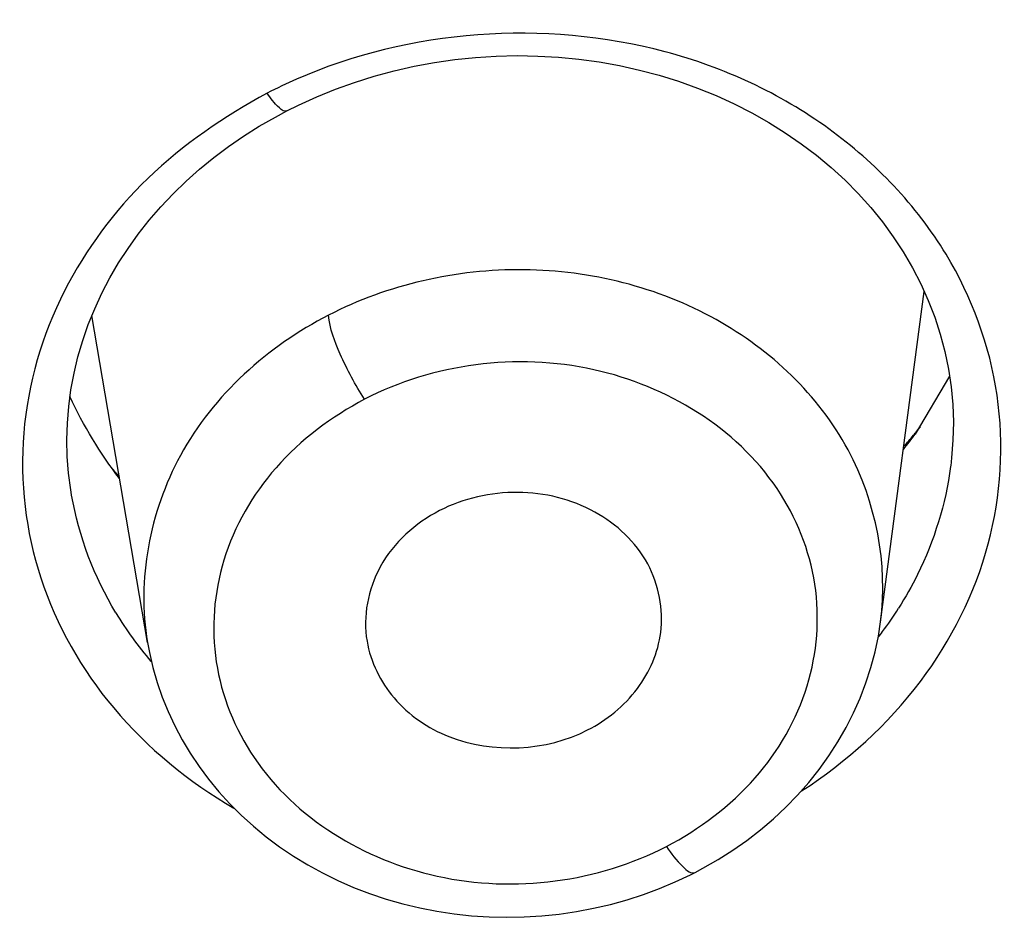
# Model space of a CAD drawing. Units: inches. Extents: x 2.9 to 19.6, y 6.9 to 21.9.
# Drawn here: x 4.8 to 4.8, y 20.6 to 20.6 of the extents above; entities that cross this region are included whole.
import ezdxf

# ---------------------------------------------------------------- set-up
doc = ezdxf.new("R2010")
doc.units = ezdxf.units.IN
doc.header["$LTSCALE"] = 1.8210629921
doc.header["$MEASUREMENT"] = 0
doc.layers.get('0').update_dxf_attribs({"linetype": 'CONTINUOUS'})

msp = doc.modelspace()

# ---------------------------------------------------------------- linework, layer by layer
at = {"color": 7, "linetype": 'Continuous'}
for p, q in [((4.7681818126, 20.5880717536), (4.7685263671, 20.5887302783)), ((4.8017929788, 20.5738740637), (4.8036751552, 20.5881471094)), ((4.77014896, 20.5729922748), (4.7677495605, 20.5871013815)), ((4.8047719658, 20.5844905391), (4.8032894623, 20.581989675)), ((4.8048204383, 20.5806190759), (4.8048158706, 20.58058411)), ((4.7668731924, 20.5793570532), (4.7668664662, 20.5793962711))]:
    msp.add_line(p, q, dxfattribs=at)
for points in [[(4.7761599829, 20.5959329604), (4.7766669078, 20.5961848757), (4.7774545787, 20.5965430144), (4.7782628701, 20.5968711579), (4.7790896962, 20.5971681897), (4.7799325924, 20.5974329222), (4.7807896895, 20.5976644122), (4.7816588287, 20.5978617224), (4.7825371027, 20.5980242004), (4.7834222942, 20.5981515587), (4.7843127002, 20.5982436082), (4.7852061648, 20.5983001128), (4.7861004752, 20.5983208824), (4.7869938921, 20.5983058966), (4.7878849379, 20.598255324), (4.788771741000001, 20.5981693297), (4.789652108, 20.5980481178), (4.790524065400001, 20.5978918888), (4.7913855977, 20.5977008693), (4.7922347497, 20.5974755243), (4.7930696794, 20.5972165266), (4.7938884454, 20.5969246079), (4.7946893033, 20.5966004479), (4.7954707018, 20.5962446298), (4.796230807200001, 20.595857864), (4.7969679508, 20.5954410874), (4.7976808454, 20.5949952319), (4.7983679286, 20.594521379), (4.7990276558, 20.5940206113), (4.7996587171, 20.5934938163), (4.8002593523, 20.5929422623), (4.8008284264, 20.5923670197), (4.801365504100001, 20.5917686536), (4.8018693839, 20.5911483964), (4.8023387196, 20.5905076587), (4.8027726347, 20.5898471419), (4.8031699364, 20.5891678075), (4.8035292444, 20.588471342), (4.8038495573, 20.5877595656)], [(4.7685263671, 20.5887302783), (4.7689036441, 20.5893747443), (4.7693128076, 20.5900042451), (4.7697534512, 20.5906184386), (4.7702248732, 20.5912163427), (4.770725986, 20.5917964836), (4.7712558634, 20.5923578125), (4.771813628, 20.5928994568), (4.7723980739, 20.5934202247), (4.7730076735, 20.5939187298), (4.7736409566, 20.594393884), (4.7742965046, 20.5948449374), (4.7749728019, 20.5952710752), (4.775668269100001, 20.5956714313), (4.7761599713, 20.5959329545)], [(4.7668728363, 20.5793603935), (4.7668358175, 20.5795853345), (4.7667431225, 20.5803007068), (4.766687955, 20.5810196419), (4.766670600199999, 20.5817407865), (4.766691053, 20.5824623847), (4.766749126000001, 20.5831831935), (4.7668446351, 20.5839017534), (4.766977255, 20.5846159644), (4.7671466873, 20.5853243678), (4.7673526145, 20.5860257307), (4.767594281, 20.5867183276), (4.7678708969, 20.5874007022), (4.7681818126, 20.5880717536)], [(4.8038495573, 20.5877595656), (4.80413017, 20.5870337422), (4.804370152200001, 20.5862956412), (4.8045684186, 20.5855478755), (4.8047243073, 20.5847920112), (4.8048373702, 20.5840296003), (4.804907426600001, 20.5832633065), (4.8049345403, 20.5824951205), (4.8049187938, 20.5817263361), (4.804860203600001, 20.5809585862), (4.8048206287, 20.5806198137)], [(4.7977038667, 20.5658839451), (4.7982119477, 20.5664071922), (4.7986917096, 20.5669519186), (4.7991419589, 20.5675168601), (4.7995614039, 20.5681005559), (4.799948977300001, 20.5687017489), (4.800303795400001, 20.5693191241), (4.8006249387, 20.5699510082), (4.8009116016, 20.5705958524), (4.8011630138, 20.5712521434), (4.801378364800001, 20.5719181835), (4.8015570721, 20.572592325), (4.8016988569, 20.573272845), (4.8017941069, 20.5738847261)], [(4.770148144599999, 20.5729991661), (4.770231351000001, 20.5725560244), (4.7703828399, 20.5719070597), (4.7705683139, 20.5712654622), (4.770787657200001, 20.5706323517), (4.7710404858, 20.5700092768), (4.7713261552, 20.5693976326), (4.7716442415, 20.5687983214), (4.7719941708, 20.5682126539), (4.7723752289, 20.5676421516), (4.7727868723, 20.5670880517), (4.7732285378, 20.5665516027), (4.7736991993, 20.5660341702), (4.7741975884, 20.5655371133), (4.7747226182, 20.5650615484), (4.7752732362, 20.5646085615), (4.7758481789, 20.5641793994), (4.7764463856, 20.5637751238), (4.7770666291, 20.5633966709), (4.7777072767, 20.5630449441), (4.778367036000001, 20.562720629), (4.779044478299999, 20.5624245025), (4.7797377142, 20.5621575133), (4.7804454359, 20.5619203455), (4.7811661396, 20.5617136048), (4.7818974856, 20.5615377967), (4.7826378753, 20.5613931549), (4.7833857347, 20.5612799353), (4.784138706499999, 20.5611984904), (4.7848952729, 20.5611490295), (4.785653810099999, 20.5611316928), (4.7864118026, 20.561146329), (4.787167695, 20.5611926861), (4.7879200239, 20.5612705449), (4.78866644, 20.5613795722), (4.7894052933, 20.5615194599), (4.790135294700001, 20.5616898824), (4.790854582300001, 20.5618900399), (4.791561567, 20.5621191222), (4.7922546887, 20.5623763569), (4.792932153500001, 20.5626608949)], [(4.7954104262, 20.5640253758), (4.7960200329, 20.5644528299), (4.7966065515, 20.5649057537), (4.79716838, 20.5653831481), (4.7977038667, 20.5658839451)], [(4.7937885697, 20.5630712362), (4.7941274182, 20.5632505251), (4.7947790577, 20.5636242575), (4.7954104262, 20.5640253758)], [(4.792932153500001, 20.5626608949), (4.7935923601, 20.5629719586), (4.793788617300001, 20.5630712607)]]:
    msp.add_lwpolyline(points, dxfattribs=at)
for centre, radius, start, end in [((4.7865409501, 20.574640007), 0.0247578519, 113.7286716244, 116.9651105327), ((4.7900650724, 20.593000497), 0.0171835294, 319.9172924924, 321.5106403966), ((4.7900182383, 20.5917097904), 0.0164501073, 320.8740447021, 323.7801912402), ((4.7894643964, 20.5935072704), 0.0179694238, 317.9143248763, 319.9142015227), ((4.7857414714, 20.5942325472), 0.021942872, 218.875981574, 219.9788191604), ((4.782193691, 20.5823599465), 0.0156601609, 211.1073079462, 215.8451133582), ((4.788537048, 20.5833422172), 0.0166020733, 323.4755462586, 327.7025582564), ((4.788313773600001, 20.5835044391), 0.0168780464, 322.4542113558, 323.4841119481), ((4.7825006174, 20.5825826043), 0.0160393439, 215.8478001406, 220.4360318182)]:
    msp.add_arc(centre, radius, start, end, dxfattribs=at)
for points, knots in [([(4.8046177203, 20.5897466883), (4.8033384505, 20.5918564846), (4.7997122048, 20.5956435327), (4.7901451384, 20.600083333), (4.781447061600001, 20.5994442546), (4.7765782435, 20.5973048633)], [0, 0, 0, 0, 0.2374044351, 0.4882973495, 1, 1, 1, 1]), ([(4.7753145554, 20.5967062548), (4.7734644407, 20.5956928755), (4.7699950932, 20.593353543), (4.7674842796, 20.5899597784), (4.7665691446, 20.5881634346)], [0, 0, 0, 0, 0.5113263078, 1, 1, 1, 1]), ([(4.7761599713, 20.5959329545), (4.7760573114, 20.595880153), (4.7756581117, 20.5962020449), (4.775468274800001, 20.5964768727), (4.7753145117, 20.5967062883)], [0, 0, 0, 0, 0.2947818854, 1, 1, 1, 1]), ([(4.7983858005, 20.5665840355), (4.8003359574, 20.5678500342), (4.803777987799999, 20.5709615625), (4.8068551857, 20.5770681619), (4.8072719302, 20.5837416075), (4.8057362281, 20.5879020235), (4.8046177203, 20.5897466883)], [0, 0, 0, 0, 0.2633279426, 0.5133819286, 0.755673563, 1, 1, 1, 1]), ([(4.8017942633, 20.5738840387), (4.8021211508, 20.5763803988), (4.8010440941, 20.5818809927), (4.7948526256, 20.5876680849), (4.786386422, 20.5897750644), (4.7805293882, 20.5884399355), (4.7779621993, 20.5871194399)], [0, 0, 0, 0, 0.2303659663, 0.4744316871, 0.7358501358, 1, 1, 1, 1]), ([(4.7665691446, 20.5881634346), (4.7656032242, 20.5862674027), (4.764372362400001, 20.5820927252), (4.765150747, 20.5755972077), (4.768444500899999, 20.5698185026), (4.7719311536, 20.5669731293), (4.773878298500001, 20.5658448702)], [0, 0, 0, 0, 0.24683504, 0.4900143374, 0.7389534056, 1, 1, 1, 1]), ([(4.7779621991, 20.587119443), (4.7753534133, 20.5857772617), (4.7708234917, 20.5817614464), (4.7696914605, 20.5756911951), (4.7701479683, 20.5729987771)], [0, 0, 0, 0, 0.5179146438000001, 1, 1, 1, 1]), ([(4.7795222554, 20.5834917837), (4.7791106563, 20.5841044971), (4.7785039365, 20.5852765415), (4.7780116744, 20.5865369085), (4.7779627853, 20.587119743)], [0, 0, 0, 0, 0.5579156309000001, 1, 1, 1, 1]), ([(4.792549120299999, 20.5641885993), (4.7939763223, 20.5649380808), (4.7965555894, 20.5668600761), (4.7989315722, 20.5709614023), (4.7992968165, 20.5755746675), (4.7969446739, 20.5814115022), (4.7894480283, 20.5859715716), (4.7824779881, 20.5850152778), (4.7795222556, 20.5834917838)], [0, 0, 0, 0, 0.1284806273, 0.2497905466, 0.3666360709000001, 0.484623102, 0.7349719333, 1, 1, 1, 1]), ([(4.7795222556, 20.5834917838), (4.7780962043, 20.5827392365), (4.7755138336, 20.5808183708), (4.7731399058, 20.5767098944), (4.7727755833, 20.5720929721), (4.7751245295, 20.5662534577), (4.7826292231, 20.561699377), (4.7895914538, 20.5626685584), (4.792549120299999, 20.5641885993)], [0, 0, 0, 0, 0.1284801574, 0.2499012949, 0.3668697335, 0.4848883955, 0.7350291623999999, 1, 1, 1, 1]), ([(4.8048159806, 20.5805842015), (4.8046037362, 20.5789740278), (4.8039386072, 20.5768417062), (4.80286758, 20.5749415912), (4.802570543, 20.5744714869)], [0, 0, 0, 0, 0.7449374591, 1, 1, 1, 1]), ([(4.7923022396, 20.573424044), (4.7924333493, 20.5744198339), (4.7920023343, 20.5766166149), (4.7895188465, 20.5789197547), (4.786129135099999, 20.5797500547), (4.7837849037, 20.5792126817), (4.782755941600001, 20.5786833601)], [0, 0, 0, 0, 0.2298350044, 0.4735430576, 0.7352124126999999, 1, 1, 1, 1]), ([(4.782755941600001, 20.5786833601), (4.7817117631, 20.5781462108), (4.779898981700001, 20.5765455988), (4.7794417508, 20.5741193697), (4.7796246469, 20.5730453257)], [0, 0, 0, 0, 0.5187155155, 1, 1, 1, 1]), ([(4.7891445382, 20.5692159635), (4.789974127, 20.5696427229), (4.7914383832, 20.5708138633), (4.7921882698, 20.5725584336), (4.7923022396, 20.573424044)], [0, 0, 0, 0, 0.5165668926, 1, 1, 1, 1]), ([(4.7796246469, 20.5730453257), (4.779776309, 20.5721547008), (4.7806574524, 20.5703808106), (4.7839399621, 20.5681318028), (4.7873689304, 20.5683025503), (4.7891445382, 20.5692159635)], [0, 0, 0, 0, 0.2337289283, 0.4834179394, 1, 1, 1, 1]), ([(4.7925491204, 20.5641885994), (4.792761933, 20.5638747638), (4.7930465651, 20.5634857105), (4.7936188189, 20.5629849739), (4.793788558, 20.563071259)], [0, 0, 0, 0, 0.6657088079, 1, 1, 1, 1])]:
    msp.add_open_spline(points, degree=3, knots=knots, dxfattribs=at)
for points in [[(4.7689436371, 20.5800654665), (4.7681109411, 20.5811651074), (4.7673823721, 20.5823541591), (4.7667967854, 20.583603031)], [(4.7687854425, 20.5742692412), (4.7678496408, 20.5758207387), (4.767182231600001, 20.5775720871), (4.7668733384, 20.5793574313)]]:
    msp.add_open_spline(points, degree=3, dxfattribs=at)

doc.saveas('drawing.dxf')
